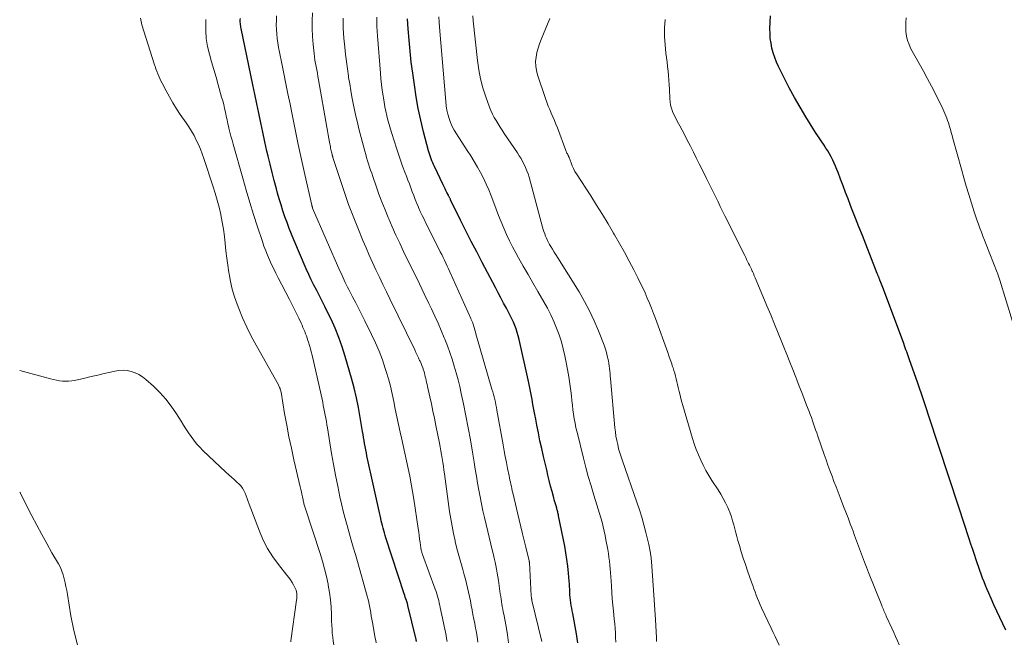
# Model space of a CAD drawing. Units: feet. Extents: x 2005000 to 2010000, y 510000 to 515000.
# Drawn here: x 2005000 to 2005150, y 511646 to 511741 of the extents above; entities that cross this region are included whole.
import ezdxf

# ---------------------------------------------------------------- set-up
doc = ezdxf.new("R2010")
doc.units = ezdxf.units.FT
doc.header["$LTSCALE"] = 100
doc.header["$MEASUREMENT"] = 0
doc.layers.add('CONTOUR INDEX', color=32, linetype='Continuous', lineweight=25)
doc.layers.add('CONTOUR INTERMEDIATE', color=40, linetype='Continuous', lineweight=15)

msp = doc.modelspace()

# ---------------------------------------------------------------- linework, layer by layer
at = {"layer": 'CONTOUR INDEX', "flags": 128}
for points, elevation in [([(2005060.29, 511646.16), (2005060.28, 511646.23), (2005060.27, 511646.3), (2005060.26, 511646.37), (2005060.24, 511646.44), (2005060.23, 511646.51), (2005060.21, 511646.58), (2005060.2, 511646.65), (2005059, 511651.63), (2005058.99, 511651.65), (2005058.99, 511651.68), (2005058.98, 511651.7), (2005058.98, 511651.72), (2005058.95, 511651.81), (2005058.94, 511651.84), (2005058.94, 511651.86), (2005058.93, 511651.88), (2005058.92, 511651.9), (2005058.77, 511652.36), (2005058.68, 511652.61), (2005058.6, 511652.86), (2005058.51, 511653.11), (2005058.43, 511653.36), (2005055.65, 511661.9), (2005055.54, 511662.26), (2005055.43, 511662.63), (2005055.32, 511662.99), (2005055.22, 511663.36), (2005055.13, 511663.73), (2005055.03, 511664.1), (2005054.95, 511664.47), (2005054.86, 511664.84), (2005054.63, 511665.91), (2005054.43, 511666.82), (2005054.23, 511667.73), (2005054.03, 511668.64), (2005053.83, 511669.55), (2005052.77, 511674.34), (2005052.68, 511674.8), (2005052.58, 511675.26), (2005052.49, 511675.73), (2005052.41, 511676.19), (2005052.33, 511676.66), (2005052.25, 511677.12), (2005052.17, 511677.59), (2005052.1, 511678.05), (2005051.75, 511680.15), (2005051.48, 511681.66), (2005051.17, 511683.16), (2005050.81, 511684.65), (2005050.42, 511686.13), (2005049.48, 511689.43), (2005049.02, 511690.87), (2005048.52, 511692.3), (2005047.94, 511693.7), (2005047.31, 511695.08), (2005046.78, 511696.17), (2005046.38, 511696.99), (2005045.97, 511697.8), (2005045.55, 511698.61), (2005045.13, 511699.42), (2005044.71, 511700.24), (2005044.31, 511701.06), (2005043.92, 511701.88), (2005043.55, 511702.72), (2005041.67, 511707.11), (2005041.31, 511707.98), (2005040.96, 511708.86), (2005040.63, 511709.74), (2005040.31, 511710.63), (2005040.01, 511711.53), (2005039.72, 511712.43), (2005039.45, 511713.34), (2005039.19, 511714.24), (2005039.01, 511714.89), (2005038.67, 511716.13), (2005038.35, 511717.37), (2005038.04, 511718.61), (2005037.75, 511719.85), (2005037.58, 511720.59), (2005037.25, 511722.03), (2005036.93, 511723.47), (2005036.62, 511724.91), (2005036.32, 511726.35), (2005036.02, 511727.8), (2005035.72, 511729.24), (2005035.42, 511730.69), (2005035.12, 511732.13), (2005033.64, 511739.22), (2005033.61, 511739.41), (2005033.58, 511739.6), (2005033.55, 511739.78), (2005033.53, 511739.97), (2005033.52, 511740.16), (2005033.51, 511740.34), (2005033.52, 511740.53), (2005033.53, 511740.72)], 840), ([(2005149.84, 511647.84), (2005149.38, 511648.8), (2005148.93, 511649.76), (2005148.48, 511650.73), (2005148.04, 511651.69), (2005147.61, 511652.66), (2005147.25, 511653.48), (2005147.01, 511654.04), (2005146.77, 511654.62), (2005146.55, 511655.19), (2005146.33, 511655.77), (2005146.12, 511656.35), (2005145.91, 511656.93), (2005145.7, 511657.51), (2005145.5, 511658.09), (2005145.36, 511658.53), (2005145.09, 511659.33), (2005144.82, 511660.13), (2005144.56, 511660.93), (2005144.29, 511661.74), (2005142.71, 511666.53), (2005142.2, 511668.06), (2005141.69, 511669.6), (2005141.18, 511671.14), (2005140.67, 511672.67), (2005140.16, 511674.21), (2005139.65, 511675.75), (2005139.15, 511677.28), (2005138.65, 511678.82), (2005137.24, 511683.14), (2005137.15, 511683.44), (2005137.05, 511683.73), (2005136.95, 511684.03), (2005136.85, 511684.32), (2005136.75, 511684.62), (2005136.65, 511684.91), (2005136.54, 511685.21), (2005136.44, 511685.5), (2005135.23, 511688.89), (2005135.12, 511689.2), (2005135.01, 511689.51), (2005134.9, 511689.82), (2005134.79, 511690.13), (2005134.68, 511690.44), (2005134.56, 511690.75), (2005134.45, 511691.06), (2005134.34, 511691.37), (2005131.25, 511699.63), (2005131.15, 511699.88), (2005131.06, 511700.14), (2005130.96, 511700.39), (2005130.86, 511700.65), (2005130.73, 511700.99), (2005130.7, 511701.08), (2005130.67, 511701.16), (2005130.63, 511701.24), (2005130.6, 511701.32), (2005130.57, 511701.4), (2005130.53, 511701.49), (2005130.5, 511701.57), (2005130.46, 511701.65), (2005130.42, 511701.75), (2005130.39, 511701.84), (2005130.35, 511701.92), (2005130.32, 511702.01), (2005128.57, 511706.49), (2005128.05, 511707.8), (2005127.54, 511709.1), (2005127.03, 511710.41), (2005126.52, 511711.71), (2005126.27, 511712.35), (2005125.89, 511713.34), (2005125.5, 511714.33), (2005125.12, 511715.32), (2005124.75, 511716.32), (2005124.37, 511717.33), (2005124.18, 511717.82), (2005123.98, 511718.3), (2005123.77, 511718.78), (2005123.55, 511719.25), (2005123.31, 511719.72), (2005123.06, 511720.18), (2005122.8, 511720.62), (2005122.51, 511721.06), (2005122.23, 511721.49), (2005121.79, 511722.14), (2005121.37, 511722.79), (2005120.94, 511723.44), (2005120.53, 511724.1), (2005119.46, 511725.81), (2005118.58, 511727.26), (2005117.73, 511728.73), (2005116.93, 511730.22), (2005116.15, 511731.73), (2005115.32, 511733.44), (2005115.01, 511734.12), (2005114.74, 511734.81), (2005114.51, 511735.52), (2005114.31, 511736.24), (2005114.17, 511736.97), (2005114.06, 511737.7), (2005114.02, 511738.44), (2005114.01, 511739.19), (2005114.07, 511741.16)], 880), ([(2005084.79, 511645.92), (2005084.7, 511646.61), (2005084.59, 511647.3), (2005084.03, 511650.38), (2005083.96, 511650.79), (2005083.89, 511651.2), (2005083.82, 511651.61), (2005083.76, 511652.01), (2005083.7, 511652.42), (2005083.66, 511652.83), (2005083.62, 511653.24), (2005083.6, 511653.66), (2005083.58, 511654.07), (2005083.56, 511654.48), (2005083.53, 511654.9), (2005083.5, 511655.31), (2005083.39, 511656.54), (2005083.29, 511657.57), (2005083.16, 511658.6), (2005083, 511659.62), (2005082.82, 511660.63), (2005081.9, 511665.24), (2005081.87, 511665.39), (2005081.84, 511665.53), (2005081.8, 511665.68), (2005081.76, 511665.82), (2005081.72, 511665.97), (2005081.68, 511666.11), (2005081.64, 511666.25), (2005081.6, 511666.4), (2005081.5, 511666.72), (2005081.41, 511667.02), (2005081.32, 511667.33), (2005081.24, 511667.63), (2005081.15, 511667.94), (2005080.89, 511668.94), (2005080.68, 511669.75), (2005080.47, 511670.57), (2005080.27, 511671.38), (2005080.08, 511672.19), (2005079.59, 511674.25), (2005079.32, 511675.43), (2005079.06, 511676.62), (2005078.82, 511677.81), (2005078.58, 511679), (2005078.42, 511679.88), (2005078.28, 511680.63), (2005078.14, 511681.38), (2005078, 511682.14), (2005077.87, 511682.89), (2005077.73, 511683.64), (2005077.59, 511684.39), (2005077.43, 511685.14), (2005077.27, 511685.89), (2005075.89, 511691.99), (2005075.75, 511692.53), (2005075.6, 511693.07), (2005075.43, 511693.6), (2005075.23, 511694.12), (2005075.02, 511694.64), (2005074.79, 511695.15), (2005074.54, 511695.65), (2005074.28, 511696.15), (2005073.96, 511696.73), (2005073.54, 511697.52), (2005073.11, 511698.3), (2005072.69, 511699.09), (2005072.28, 511699.88), (2005070.28, 511703.69), (2005069.45, 511705.29), (2005068.62, 511706.9), (2005067.81, 511708.52), (2005067, 511710.14), (2005065.49, 511713.22), (2005065.45, 511713.31), (2005065.41, 511713.39), (2005065.36, 511713.48), (2005065.32, 511713.56), (2005065.27, 511713.65), (2005065.23, 511713.73), (2005065.18, 511713.82), (2005065.14, 511713.9), (2005064.93, 511714.31), (2005064.78, 511714.6), (2005064.63, 511714.89), (2005064.49, 511715.18), (2005064.35, 511715.48), (2005063.03, 511718.26), (2005062.89, 511718.55), (2005062.76, 511718.84), (2005062.64, 511719.14), (2005062.52, 511719.44), (2005062.41, 511719.74), (2005062.31, 511720.04), (2005062.22, 511720.34), (2005062.13, 511720.65), (2005061.38, 511723.55), (2005060.95, 511725.31), (2005060.57, 511727.08), (2005060.25, 511728.86), (2005059.97, 511730.66), (2005059.72, 511732.43), (2005059.51, 511734.11), (2005059.32, 511735.79), (2005059.17, 511737.47), (2005059.03, 511739.16), (2005058.93, 511740.67)], 860)]:
    msp.add_lwpolyline(points, dxfattribs=dict(at, elevation=elevation))
at = {"layer": 'CONTOUR INTERMEDIATE', "flags": 128}
for points, elevation in [([(2005047.74, 511645.62), (2005047.64, 511646.21), (2005047.56, 511646.81), (2005047.5, 511647.41), (2005047.46, 511648.01), (2005047.42, 511648.62), (2005047.4, 511649.22), (2005047.38, 511650.26), (2005047.33, 511651.38), (2005047.24, 511652.49), (2005047.09, 511653.6), (2005046.89, 511654.7), (2005046.86, 511654.85), (2005046.6, 511656.02), (2005046.32, 511657.18), (2005045.99, 511658.33), (2005045.64, 511659.48), (2005043.37, 511666.45), (2005043.32, 511666.6), (2005043.28, 511666.75), (2005043.24, 511666.9), (2005043.2, 511667.05), (2005043.16, 511667.2), (2005043.13, 511667.36), (2005043.09, 511667.51), (2005043.06, 511667.66), (2005042.97, 511668.11), (2005042.89, 511668.49), (2005042.81, 511668.86), (2005042.73, 511669.24), (2005042.64, 511669.61), (2005041.68, 511673.73), (2005041.29, 511675.48), (2005040.92, 511677.23), (2005040.58, 511678.99), (2005040.26, 511680.75), (2005039.71, 511683.99), (2005039.68, 511684.14), (2005039.65, 511684.28), (2005039.6, 511684.43), (2005039.56, 511684.57), (2005039.5, 511684.71), (2005039.45, 511684.85), (2005039.38, 511684.98), (2005039.31, 511685.12), (2005035.93, 511691.12), (2005035.2, 511692.49), (2005034.51, 511693.87), (2005033.88, 511695.28), (2005033.3, 511696.71), (2005033.05, 511697.36), (2005032.66, 511698.49), (2005032.31, 511699.64), (2005032.04, 511700.8), (2005031.81, 511701.98), (2005031.78, 511702.17), (2005031.61, 511703.27), (2005031.47, 511704.36), (2005031.34, 511705.46), (2005031.23, 511706.56), (2005031.12, 511707.65), (2005030.97, 511708.75), (2005030.79, 511709.83), (2005030.57, 511710.92), (2005030.56, 511710.97), (2005030.3, 511712.07), (2005030.02, 511713.16), (2005029.7, 511714.24), (2005029.36, 511715.32), (2005027.99, 511719.49), (2005027.73, 511720.21), (2005027.46, 511720.91), (2005027.16, 511721.61), (2005026.84, 511722.29), (2005026.49, 511722.97), (2005026.12, 511723.63), (2005025.72, 511724.27), (2005025.3, 511724.9), (2005024.41, 511726.16), (2005023.83, 511727.03), (2005023.27, 511727.92), (2005022.74, 511728.82), (2005022.24, 511729.74), (2005021.65, 511730.9), (2005021.47, 511731.26), (2005021.3, 511731.62), (2005021.14, 511731.98), (2005020.99, 511732.35), (2005020.85, 511732.72), (2005020.71, 511733.09), (2005020.58, 511733.47), (2005020.46, 511733.85), (2005018.57, 511739.8), (2005018.34, 511740.81)], 832), ([(2005064.96, 511646.13), (2005064.88, 511646.6), (2005064.8, 511647.07), (2005064.71, 511647.55), (2005064.62, 511648.02), (2005064.52, 511648.49), (2005064.42, 511648.97), (2005063.92, 511651.28), (2005063.84, 511651.63), (2005063.76, 511651.98), (2005063.67, 511652.34), (2005063.58, 511652.69), (2005063.48, 511653.04), (2005063.38, 511653.38), (2005063.27, 511653.73), (2005063.15, 511654.07), (2005061.21, 511659.37), (2005061.16, 511659.49), (2005061.12, 511659.62), (2005061.09, 511659.74), (2005061.05, 511659.86), (2005061.02, 511659.99), (2005061, 511660.12), (2005060.97, 511660.24), (2005060.95, 511660.37), (2005060.85, 511661.17), (2005060.78, 511661.7), (2005060.7, 511662.23), (2005060.63, 511662.76), (2005060.55, 511663.29), (2005059.88, 511667.75), (2005059.69, 511668.92), (2005059.49, 511670.09), (2005059.27, 511671.25), (2005059.04, 511672.41), (2005058.79, 511673.57), (2005058.54, 511674.73), (2005058.28, 511675.89), (2005058.02, 511677.04), (2005057.82, 511677.95), (2005057.56, 511679.11), (2005057.32, 511680.27), (2005057.08, 511681.43), (2005056.85, 511682.59), (2005056.61, 511683.74), (2005056.34, 511684.89), (2005056.03, 511686.03), (2005055.69, 511687.16), (2005055.56, 511687.58), (2005055.11, 511688.91), (2005054.61, 511690.21), (2005054.06, 511691.5), (2005053.47, 511692.77), (2005052.45, 511694.82), (2005051.99, 511695.74), (2005051.53, 511696.65), (2005051.06, 511697.56), (2005050.59, 511698.46), (2005050.01, 511699.57), (2005049.83, 511699.92), (2005049.66, 511700.27), (2005049.48, 511700.63), (2005049.32, 511700.99), (2005049.15, 511701.35), (2005048.99, 511701.71), (2005048.83, 511702.07), (2005048.67, 511702.43), (2005044.52, 511711.96), (2005044.5, 511712.02), (2005044.48, 511712.07), (2005044.46, 511712.13), (2005044.44, 511712.18), (2005044.42, 511712.24), (2005044.4, 511712.3), (2005044.39, 511712.36), (2005044.37, 511712.41), (2005043.33, 511717.05), (2005042.83, 511719.32), (2005042.34, 511721.6), (2005041.86, 511723.87), (2005041.4, 511726.15), (2005041.08, 511727.74), (2005040.77, 511729.29), (2005040.46, 511730.83), (2005040.14, 511732.38), (2005039.83, 511733.92), (2005039.47, 511735.65), (2005039.35, 511736.33), (2005039.23, 511737.02), (2005039.14, 511737.7), (2005039.06, 511738.39), (2005039.01, 511739.08), (2005038.98, 511739.77), (2005039, 511740.46), (2005039.04, 511741.15)], 844), ([(2005069.63, 511646.03), (2005069.5, 511646.89), (2005069.35, 511647.74), (2005069.27, 511648.16), (2005069.14, 511648.85), (2005069.01, 511649.53), (2005068.88, 511650.22), (2005068.75, 511650.91), (2005068.74, 511650.96), (2005068.61, 511651.63), (2005068.48, 511652.29), (2005068.34, 511652.95), (2005068.21, 511653.62), (2005068.07, 511654.28), (2005067.91, 511654.94), (2005067.74, 511655.59), (2005067.56, 511656.24), (2005067.32, 511657.06), (2005067.02, 511658.13), (2005066.73, 511659.19), (2005066.45, 511660.26), (2005066.19, 511661.34), (2005066.17, 511661.41), (2005065.93, 511662.53), (2005065.7, 511663.65), (2005065.51, 511664.77), (2005065.33, 511665.9), (2005064.55, 511671.58), (2005064.47, 511672.17), (2005064.39, 511672.76), (2005064.3, 511673.34), (2005064.21, 511673.93), (2005064.12, 511674.52), (2005064.02, 511675.1), (2005063.91, 511675.69), (2005063.79, 511676.27), (2005063.25, 511678.96), (2005063.02, 511680.04), (2005062.79, 511681.13), (2005062.56, 511682.21), (2005062.32, 511683.3), (2005061.97, 511684.87), (2005061.9, 511685.17), (2005061.84, 511685.46), (2005061.77, 511685.76), (2005061.71, 511686.06), (2005061.64, 511686.35), (2005061.57, 511686.65), (2005061.49, 511686.94), (2005061.4, 511687.23), (2005061.37, 511687.34), (2005061.25, 511687.69), (2005061.13, 511688.03), (2005060.99, 511688.36), (2005060.84, 511688.69), (2005060.78, 511688.83), (2005060.6, 511689.23), (2005060.41, 511689.62), (2005060.22, 511690.02), (2005060.03, 511690.41), (2005056.26, 511698.15), (2005055.73, 511699.25), (2005055.19, 511700.35), (2005054.66, 511701.46), (2005054.13, 511702.57), (2005053.62, 511703.68), (2005053.11, 511704.8), (2005052.63, 511705.92), (2005052.15, 511707.05), (2005051.37, 511708.94), (2005050.67, 511710.72), (2005049.99, 511712.51), (2005049.35, 511714.31), (2005048.74, 511716.12), (2005047.61, 511719.64), (2005047.59, 511719.7), (2005047.57, 511719.76), (2005047.55, 511719.83), (2005047.53, 511719.89), (2005047.51, 511719.95), (2005047.49, 511720.01), (2005047.47, 511720.07), (2005047.46, 511720.14), (2005047.39, 511720.43), (2005047.34, 511720.64), (2005047.3, 511720.85), (2005047.25, 511721.06), (2005047.21, 511721.27), (2005047.09, 511721.97), (2005046.99, 511722.54), (2005046.89, 511723.1), (2005046.79, 511723.66), (2005046.69, 511724.22), (2005045.41, 511731.43), (2005045.32, 511731.94), (2005045.23, 511732.43), (2005045.13, 511732.93), (2005045.03, 511733.43), (2005044.94, 511733.93), (2005044.85, 511734.43), (2005044.79, 511734.94), (2005044.73, 511735.44), (2005044.59, 511736.81), (2005044.49, 511738), (2005044.45, 511739.2), (2005044.46, 511740.39), (2005044.51, 511741.58)], 848), ([(2005074.29, 511645.93), (2005074.11, 511647.17), (2005073.9, 511648.41), (2005073.55, 511650.27), (2005073.48, 511650.66), (2005073.41, 511651.05), (2005073.34, 511651.43), (2005073.27, 511651.82), (2005073.21, 511652.21), (2005073.14, 511652.59), (2005073.09, 511652.98), (2005073.03, 511653.37), (2005072.76, 511655.41), (2005072.67, 511655.98), (2005072.58, 511656.54), (2005072.48, 511657.1), (2005072.36, 511657.66), (2005072.23, 511658.21), (2005072.11, 511658.77), (2005071.98, 511659.32), (2005071.85, 511659.88), (2005070.63, 511664.96), (2005070.4, 511666), (2005070.17, 511667.04), (2005069.96, 511668.09), (2005069.77, 511669.14), (2005069.59, 511670.19), (2005069.41, 511671.25), (2005069.23, 511672.3), (2005069.05, 511673.36), (2005068.79, 511674.91), (2005068.48, 511676.74), (2005068.15, 511678.57), (2005067.79, 511680.39), (2005067.43, 511682.21), (2005067.1, 511683.79), (2005066.87, 511684.84), (2005066.61, 511685.89), (2005066.34, 511686.93), (2005066.04, 511687.97), (2005065.72, 511689), (2005065.38, 511690.02), (2005065, 511691.03), (2005064.61, 511692.03), (2005064.52, 511692.26), (2005064.06, 511693.36), (2005063.58, 511694.46), (2005063.09, 511695.55), (2005062.58, 511696.64), (2005062.19, 511697.46), (2005061.48, 511698.94), (2005060.76, 511700.43), (2005060.04, 511701.91), (2005059.31, 511703.4), (2005058.34, 511705.37), (2005057.75, 511706.61), (2005057.17, 511707.84), (2005056.61, 511709.09), (2005056.07, 511710.34), (2005056.01, 511710.5), (2005055.52, 511711.68), (2005055.05, 511712.88), (2005054.6, 511714.08), (2005054.17, 511715.29), (2005053.65, 511716.76), (2005053.49, 511717.24), (2005053.33, 511717.71), (2005053.17, 511718.18), (2005053.01, 511718.66), (2005052.86, 511719.14), (2005052.71, 511719.61), (2005052.58, 511720.1), (2005052.44, 511720.58), (2005051.55, 511723.97), (2005051.31, 511724.94), (2005051.08, 511725.9), (2005050.87, 511726.87), (2005050.68, 511727.85), (2005050.49, 511728.84), (2005050.32, 511729.82), (2005050.15, 511730.8), (2005049.99, 511731.79), (2005049.96, 511732), (2005049.79, 511733.1), (2005049.64, 511734.19), (2005049.51, 511735.29), (2005049.39, 511736.39), (2005049.25, 511737.74), (2005049.19, 511738.5), (2005049.15, 511739.27), (2005049.14, 511740.04), (2005049.14, 511740.81)], 852), ([(2005079.32, 511646.12), (2005077.83, 511652.39), (2005077.81, 511652.47), (2005077.8, 511652.56), (2005077.78, 511652.64), (2005077.77, 511652.72), (2005077.76, 511652.81), (2005077.75, 511652.89), (2005077.74, 511652.97), (2005077.73, 511653.06), (2005077.45, 511658.16), (2005077.45, 511658.18), (2005077.45, 511658.2), (2005077.44, 511658.22), (2005077.44, 511658.24), (2005077.43, 511658.32), (2005077.42, 511658.34), (2005077.42, 511658.36), (2005077.42, 511658.38), (2005077.41, 511658.4), (2005076.91, 511660.44), (2005076.66, 511661.47), (2005076.41, 511662.51), (2005076.16, 511663.55), (2005075.91, 511664.59), (2005074.93, 511668.72), (2005074.86, 511669.04), (2005074.78, 511669.36), (2005074.71, 511669.69), (2005074.64, 511670.01), (2005074.56, 511670.33), (2005074.49, 511670.65), (2005074.43, 511670.98), (2005074.36, 511671.3), (2005074.14, 511672.43), (2005073.96, 511673.32), (2005073.79, 511674.21), (2005073.63, 511675.1), (2005073.46, 511675.99), (2005072.52, 511681.26), (2005072.44, 511681.67), (2005072.36, 511682.07), (2005072.28, 511682.47), (2005072.19, 511682.88), (2005072.09, 511683.28), (2005071.99, 511683.67), (2005071.88, 511684.07), (2005071.77, 511684.47), (2005069.33, 511692.88), (2005069.26, 511693.15), (2005069.18, 511693.42), (2005069.1, 511693.69), (2005069.03, 511693.96), (2005068.88, 511694.49), (2005068.86, 511694.55), (2005068.82, 511694.62), (2005068.72, 511694.82), (2005068.68, 511694.91), (2005068.63, 511695.01), (2005068.58, 511695.11), (2005068.54, 511695.21), (2005065.36, 511702.27), (2005065.16, 511702.71), (2005064.96, 511703.15), (2005064.76, 511703.58), (2005064.55, 511704.02), (2005064.34, 511704.45), (2005064.13, 511704.88), (2005063.92, 511705.31), (2005063.7, 511705.74), (2005061.73, 511709.66), (2005061.44, 511710.25), (2005061.15, 511710.84), (2005060.88, 511711.44), (2005060.62, 511712.04), (2005060.6, 511712.08), (2005060.36, 511712.67), (2005060.12, 511713.25), (2005059.89, 511713.84), (2005059.66, 511714.43), (2005059.43, 511715.02), (2005059.21, 511715.61), (2005058.98, 511716.2), (2005058.76, 511716.79), (2005058.52, 511717.41), (2005058.19, 511718.32), (2005057.86, 511719.22), (2005057.55, 511720.14), (2005057.25, 511721.05), (2005056.54, 511723.29), (2005056.33, 511723.95), (2005056.14, 511724.62), (2005055.96, 511725.29), (2005055.79, 511725.97), (2005055.64, 511726.65), (2005055.5, 511727.33), (2005055.38, 511728.01), (2005055.27, 511728.69), (2005055.22, 511729.02), (2005055.1, 511729.86), (2005054.99, 511730.72), (2005054.9, 511731.57), (2005054.82, 511732.42), (2005054.36, 511738.1), (2005054.28, 511739.53), (2005054.25, 511740.96)], 856), ([(2005090.58, 511646.04), (2005090.56, 511646.73), (2005090.53, 511647.43), (2005090.48, 511648.12), (2005090.42, 511648.81), (2005090.36, 511649.51), (2005090.29, 511650.2), (2005090.23, 511650.73), (2005090.13, 511651.68), (2005090.05, 511652.64), (2005089.97, 511653.6), (2005089.91, 511654.56), (2005089.87, 511655.36), (2005089.83, 511655.96), (2005089.79, 511656.55), (2005089.74, 511657.15), (2005089.68, 511657.74), (2005089.62, 511658.33), (2005089.54, 511658.92), (2005089.45, 511659.51), (2005089.35, 511660.1), (2005089.09, 511661.56), (2005088.96, 511662.23), (2005088.81, 511662.91), (2005088.66, 511663.57), (2005088.49, 511664.24), (2005088.3, 511664.9), (2005088.12, 511665.56), (2005087.92, 511666.22), (2005087.72, 511666.87), (2005087.25, 511668.36), (2005086.82, 511669.76), (2005086.41, 511671.17), (2005086.03, 511672.58), (2005085.66, 511674), (2005084.69, 511677.91), (2005084.53, 511678.59), (2005084.39, 511679.27), (2005084.27, 511679.96), (2005084.17, 511680.65), (2005084.08, 511681.34), (2005084, 511682.03), (2005083.91, 511682.73), (2005083.83, 511683.42), (2005083.74, 511684.2), (2005083.6, 511685.28), (2005083.45, 511686.35), (2005083.26, 511687.42), (2005083.06, 511688.49), (2005082.85, 511689.5), (2005082.6, 511690.58), (2005082.31, 511691.64), (2005081.97, 511692.69), (2005081.59, 511693.73), (2005081.17, 511694.75), (2005080.71, 511695.75), (2005080.2, 511696.73), (2005079.67, 511697.7), (2005078.72, 511699.31), (2005077.99, 511700.58), (2005077.25, 511701.85), (2005076.53, 511703.12), (2005075.81, 511704.4), (2005075.4, 511705.14), (2005074.9, 511706.06), (2005074.43, 511706.99), (2005073.99, 511707.93), (2005073.57, 511708.88), (2005073.17, 511709.84), (2005072.78, 511710.81), (2005072.4, 511711.78), (2005072.03, 511712.76), (2005071.65, 511713.79), (2005071.29, 511714.7), (2005070.9, 511715.59), (2005070.48, 511716.47), (2005070.03, 511717.34), (2005069.55, 511718.19), (2005069.06, 511719.03), (2005068.54, 511719.87), (2005068.02, 511720.69), (2005066.37, 511723.22), (2005066.03, 511723.78), (2005065.73, 511724.36), (2005065.48, 511724.96), (2005065.26, 511725.57), (2005065.08, 511726.2), (2005064.93, 511726.84), (2005064.83, 511727.49), (2005064.75, 511728.14), (2005063.79, 511739.4), (2005063.73, 511740.19), (2005063.67, 511740.97)], 864), ([(2005096.77, 511646.15), (2005096.77, 511646.24), (2005096.78, 511646.33), (2005096.78, 511646.42), (2005096.78, 511646.51), (2005096.78, 511646.6), (2005096.78, 511646.69), (2005096.6, 511649.48), (2005096.5, 511650.96), (2005096.41, 511652.45), (2005096.31, 511653.93), (2005096.2, 511655.42), (2005096, 511658.28), (2005095.99, 511658.44), (2005095.98, 511658.6), (2005095.96, 511658.77), (2005095.95, 511658.93), (2005095.93, 511659.09), (2005095.91, 511659.25), (2005095.88, 511659.41), (2005095.86, 511659.57), (2005095.82, 511659.79), (2005095.78, 511660.06), (2005095.73, 511660.33), (2005095.67, 511660.59), (2005095.61, 511660.86), (2005095.16, 511662.67), (2005094.85, 511663.84), (2005094.53, 511665), (2005094.17, 511666.15), (2005093.78, 511667.3), (2005091.59, 511673.57), (2005091.39, 511674.18), (2005091.2, 511674.8), (2005091.02, 511675.42), (2005090.87, 511676.05), (2005090.73, 511676.68), (2005090.61, 511677.32), (2005090.52, 511677.96), (2005090.45, 511678.6), (2005089.78, 511686.07), (2005089.75, 511686.45), (2005089.71, 511686.84), (2005089.67, 511687.22), (2005089.63, 511687.61), (2005089.58, 511687.99), (2005089.52, 511688.37), (2005089.45, 511688.75), (2005089.38, 511689.13), (2005089.34, 511689.31), (2005089.24, 511689.78), (2005089.11, 511690.24), (2005088.97, 511690.7), (2005088.8, 511691.15), (2005087.95, 511693.33), (2005087.31, 511694.85), (2005086.61, 511696.34), (2005085.83, 511697.79), (2005085, 511699.21), (2005081.77, 511704.38), (2005081.5, 511704.81), (2005081.22, 511705.26), (2005080.96, 511705.7), (2005080.69, 511706.14), (2005080.53, 511706.42), (2005080.35, 511706.73), (2005080.19, 511707.05), (2005080.04, 511707.37), (2005079.91, 511707.7), (2005079.78, 511708.04), (2005079.67, 511708.38), (2005079.56, 511708.72), (2005079.46, 511709.06), (2005077.4, 511716.65), (2005077.25, 511717.14), (2005077.08, 511717.63), (2005076.88, 511718.1), (2005076.67, 511718.57), (2005076.43, 511719.03), (2005076.18, 511719.48), (2005075.91, 511719.91), (2005075.63, 511720.35), (2005073.64, 511723.29), (2005073.32, 511723.77), (2005073, 511724.25), (2005072.7, 511724.74), (2005072.39, 511725.23), (2005072.11, 511725.72), (2005071.85, 511726.23), (2005071.61, 511726.76), (2005071.4, 511727.29), (2005070.82, 511728.87), (2005070.39, 511730.21), (2005070.02, 511731.57), (2005069.75, 511732.95), (2005069.55, 511734.35), (2005068.93, 511740.37), (2005068.88, 511741.15)], 868), ([(2005115.42, 511645.56), (2005115.12, 511646.22), (2005114.82, 511646.88), (2005114.51, 511647.53), (2005114.2, 511648.18), (2005112.74, 511651.23), (2005112.52, 511651.71), (2005112.31, 511652.19), (2005112.11, 511652.68), (2005111.92, 511653.17), (2005111.74, 511653.66), (2005111.57, 511654.16), (2005111.39, 511654.65), (2005111.21, 511655.15), (2005110.61, 511656.88), (2005110.28, 511657.84), (2005109.96, 511658.8), (2005109.66, 511659.76), (2005109.36, 511660.72), (2005109.14, 511661.47), (2005108.97, 511662.06), (2005108.8, 511662.66), (2005108.65, 511663.27), (2005108.5, 511663.87), (2005108.34, 511664.47), (2005108.16, 511665.06), (2005107.95, 511665.64), (2005107.71, 511666.22), (2005107.59, 511666.49), (2005107.26, 511667.18), (2005106.91, 511667.86), (2005106.53, 511668.53), (2005106.13, 511669.18), (2005105.2, 511670.6), (2005104.74, 511671.35), (2005104.29, 511672.11), (2005103.88, 511672.89), (2005103.49, 511673.68), (2005103.13, 511674.48), (2005102.79, 511675.3), (2005102.5, 511676.13), (2005102.23, 511676.97), (2005100.78, 511681.97), (2005100.63, 511682.5), (2005100.49, 511683.02), (2005100.36, 511683.56), (2005100.23, 511684.09), (2005100.18, 511684.3), (2005100.08, 511684.73), (2005099.98, 511685.16), (2005099.88, 511685.58), (2005099.77, 511686.01), (2005099.66, 511686.43), (2005099.54, 511686.86), (2005099.41, 511687.28), (2005099.28, 511687.69), (2005099.2, 511687.92), (2005099.03, 511688.45), (2005098.85, 511688.98), (2005098.66, 511689.5), (2005098.47, 511690.03), (2005096.61, 511695.17), (2005096.32, 511695.95), (2005096.01, 511696.74), (2005095.7, 511697.52), (2005095.37, 511698.29), (2005095.03, 511699.06), (2005094.68, 511699.83), (2005094.31, 511700.59), (2005093.94, 511701.34), (2005093.32, 511702.56), (2005092.62, 511703.91), (2005091.91, 511705.26), (2005091.16, 511706.59), (2005090.4, 511707.91), (2005090.26, 511708.15), (2005089.41, 511709.58), (2005088.54, 511711), (2005087.66, 511712.41), (2005086.77, 511713.81), (2005084.62, 511717.13), (2005084.38, 511717.53), (2005084.15, 511717.95), (2005083.96, 511718.39), (2005083.78, 511718.83), (2005083.49, 511719.62), (2005083.47, 511719.67), (2005083.45, 511719.73), (2005083.43, 511719.78), (2005083.4, 511719.83), (2005083.38, 511719.88), (2005083.35, 511719.93), (2005083.33, 511719.98), (2005083.3, 511720.04), (2005083.22, 511720.18), (2005083.16, 511720.31), (2005083.1, 511720.43), (2005083.04, 511720.56), (2005082.99, 511720.69), (2005081.7, 511724.14), (2005081.48, 511724.7), (2005081.26, 511725.26), (2005081.02, 511725.81), (2005080.78, 511726.35), (2005080.54, 511726.9), (2005080.31, 511727.45), (2005080.1, 511728.01), (2005079.9, 511728.58), (2005078.68, 511732.18), (2005078.51, 511732.84), (2005078.41, 511733.51), (2005078.4, 511734.19), (2005078.47, 511734.88), (2005078.61, 511735.56), (2005078.78, 511736.23), (2005079, 511736.89), (2005079.25, 511737.54), (2005079.96, 511739.25), (2005080.58, 511740.75)], 872), ([(2005150.85, 511694.72), (2005148.95, 511701.02), (2005148.91, 511701.17), (2005148.86, 511701.32), (2005148.81, 511701.47), (2005148.76, 511701.61), (2005148.71, 511701.76), (2005148.65, 511701.9), (2005148.6, 511702.05), (2005148.54, 511702.19), (2005146.85, 511706.44), (2005146.61, 511707.06), (2005146.37, 511707.67), (2005146.14, 511708.29), (2005145.91, 511708.91), (2005145.69, 511709.53), (2005145.47, 511710.15), (2005145.26, 511710.78), (2005145.05, 511711.4), (2005144.63, 511712.71), (2005144.23, 511713.99), (2005143.83, 511715.28), (2005143.46, 511716.57), (2005143.1, 511717.86), (2005141.82, 511722.53), (2005141.69, 511722.99), (2005141.56, 511723.44), (2005141.43, 511723.9), (2005141.29, 511724.35), (2005141.24, 511724.53), (2005141.12, 511724.89), (2005141, 511725.26), (2005140.88, 511725.62), (2005140.74, 511725.97), (2005140.6, 511726.33), (2005140.45, 511726.68), (2005140.29, 511727.03), (2005140.12, 511727.37), (2005138.54, 511730.44), (2005137.93, 511731.6), (2005137.32, 511732.76), (2005136.69, 511733.92), (2005136.05, 511735.07), (2005135.44, 511736.15), (2005135.15, 511736.77), (2005134.91, 511737.41), (2005134.76, 511738.07), (2005134.67, 511738.75), (2005134.65, 511739.44), (2005134.66, 511740.14), (2005134.71, 511740.83)], 884), ([(2005054.17, 511645.96), (2005054.1, 511646.31), (2005054.03, 511646.65), (2005053.61, 511649), (2005053.52, 511649.51), (2005053.43, 511650.01), (2005053.34, 511650.52), (2005053.25, 511651.03), (2005053.16, 511651.53), (2005053.05, 511652.04), (2005052.93, 511652.54), (2005052.8, 511653.04), (2005051.32, 511658.28), (2005051.01, 511659.37), (2005050.7, 511660.46), (2005050.38, 511661.55), (2005050.06, 511662.64), (2005049.74, 511663.73), (2005049.45, 511664.82), (2005049.17, 511665.92), (2005048.91, 511667.03), (2005048.67, 511668.1), (2005048.32, 511669.74), (2005047.98, 511671.39), (2005047.68, 511673.05), (2005047.39, 511674.71), (2005046.76, 511678.58), (2005046.68, 511679.06), (2005046.6, 511679.55), (2005046.52, 511680.04), (2005046.43, 511680.52), (2005046.34, 511681.01), (2005046.24, 511681.5), (2005046.14, 511681.98), (2005046.04, 511682.46), (2005044.42, 511689.6), (2005044.3, 511690.1), (2005044.18, 511690.59), (2005044.04, 511691.08), (2005043.89, 511691.57), (2005043.8, 511691.87), (2005043.69, 511692.2), (2005043.57, 511692.54), (2005043.45, 511692.87), (2005043.32, 511693.19), (2005043.19, 511693.52), (2005043.05, 511693.84), (2005042.91, 511694.16), (2005042.76, 511694.48), (2005042.4, 511695.26), (2005042.06, 511695.96), (2005041.72, 511696.66), (2005041.37, 511697.36), (2005041.02, 511698.05), (2005039.28, 511701.38), (2005038.93, 511702.05), (2005038.6, 511702.73), (2005038.28, 511703.41), (2005037.96, 511704.09), (2005037.67, 511704.79), (2005037.38, 511705.48), (2005037.12, 511706.19), (2005036.88, 511706.9), (2005036.14, 511709.13), (2005035.55, 511710.97), (2005034.98, 511712.81), (2005034.42, 511714.65), (2005033.89, 511716.5), (2005032.44, 511721.64), (2005032.27, 511722.25), (2005032.1, 511722.86), (2005031.95, 511723.48), (2005031.8, 511724.1), (2005031.78, 511724.18), (2005031.64, 511724.76), (2005031.51, 511725.34), (2005031.38, 511725.92), (2005031.26, 511726.5), (2005031.13, 511727.08), (2005031, 511727.66), (2005030.85, 511728.23), (2005030.69, 511728.81), (2005030.17, 511730.65), (2005029.84, 511731.82), (2005029.5, 511732.99), (2005029.17, 511734.16), (2005028.84, 511735.33), (2005028.56, 511736.5), (2005028.36, 511737.69), (2005028.28, 511738.89), (2005028.27, 511740.1), (2005028.29, 511740.58)], 836), ([(2005133.64, 511645.61), (2005133.37, 511646.26), (2005133.09, 511646.9), (2005132.81, 511647.53), (2005132.52, 511648.17), (2005131.69, 511649.98), (2005131.6, 511650.18), (2005131.51, 511650.38), (2005131.42, 511650.58), (2005131.33, 511650.78), (2005131.24, 511650.98), (2005131.16, 511651.19), (2005131.07, 511651.39), (2005130.99, 511651.6), (2005129.01, 511656.62), (2005128.7, 511657.41), (2005128.39, 511658.21), (2005128.08, 511659.01), (2005127.78, 511659.82), (2005127.48, 511660.62), (2005127.18, 511661.42), (2005126.88, 511662.22), (2005126.58, 511663.03), (2005126.53, 511663.16), (2005126.2, 511664.03), (2005125.88, 511664.9), (2005125.55, 511665.76), (2005125.21, 511666.63), (2005124.67, 511668.03), (2005124.36, 511668.83), (2005124.05, 511669.64), (2005123.74, 511670.45), (2005123.44, 511671.26), (2005123.13, 511672.08), (2005122.83, 511672.89), (2005122.54, 511673.7), (2005122.25, 511674.52), (2005121.27, 511677.34), (2005121.11, 511677.8), (2005120.95, 511678.27), (2005120.79, 511678.73), (2005120.63, 511679.2), (2005120.46, 511679.66), (2005120.3, 511680.13), (2005120.13, 511680.59), (2005119.96, 511681.05), (2005119.58, 511682.05), (2005119.21, 511683.01), (2005118.84, 511683.97), (2005118.47, 511684.93), (2005118.09, 511685.89), (2005117.94, 511686.27), (2005117.49, 511687.42), (2005117.03, 511688.56), (2005116.58, 511689.71), (2005116.12, 511690.85), (2005115.82, 511691.6), (2005115.26, 511692.97), (2005114.7, 511694.35), (2005114.13, 511695.72), (2005113.56, 511697.09), (2005111.91, 511701.03), (2005111.77, 511701.36), (2005111.63, 511701.68), (2005111.49, 511702), (2005111.35, 511702.32), (2005111.33, 511702.36), (2005111.19, 511702.66), (2005111.05, 511702.96), (2005110.91, 511703.26), (2005110.76, 511703.55), (2005110.61, 511703.84), (2005110.47, 511704.14), (2005110.32, 511704.43), (2005110.17, 511704.73), (2005107.16, 511710.79), (2005106.81, 511711.49), (2005106.46, 511712.2), (2005106.12, 511712.9), (2005105.77, 511713.61), (2005105.43, 511714.32), (2005105.08, 511715.02), (2005104.74, 511715.73), (2005104.38, 511716.43), (2005103.71, 511717.79), (2005103.26, 511718.68), (2005102.81, 511719.57), (2005102.37, 511720.46), (2005101.92, 511721.35), (2005101.68, 511721.82), (2005101.35, 511722.48), (2005101.01, 511723.13), (2005100.67, 511723.77), (2005100.32, 511724.42), (2005100.1, 511724.82), (2005099.86, 511725.26), (2005099.64, 511725.71), (2005099.42, 511726.17), (2005099.22, 511726.63), (2005099.06, 511727.1), (2005098.92, 511727.58), (2005098.84, 511728.07), (2005098.79, 511728.57), (2005098.73, 511730), (2005098.69, 511730.69), (2005098.65, 511731.38), (2005098.59, 511732.07), (2005098.52, 511732.75), (2005098.45, 511733.44), (2005098.37, 511734.13), (2005098.29, 511734.82), (2005098.21, 511735.5), (2005098.07, 511736.72), (2005097.98, 511738.02), (2005097.98, 511739.31), (2005098.09, 511740.6)], 876), ([(2005041.2, 511646.09), (2005041.22, 511646.25), (2005042.08, 511652.42), (2005042.11, 511652.67), (2005042.12, 511652.92), (2005042.11, 511653.17), (2005042.1, 511653.42), (2005042.06, 511653.67), (2005042, 511653.91), (2005041.91, 511654.14), (2005041.8, 511654.36), (2005041.61, 511654.72), (2005041.38, 511655.12), (2005041.14, 511655.5), (2005040.88, 511655.87), (2005040.6, 511656.23), (2005039.32, 511657.83), (2005038.45, 511659.01), (2005037.67, 511660.25), (2005037.01, 511661.55), (2005036.42, 511662.9), (2005034.89, 511667.01), (2005034.73, 511667.42), (2005034.57, 511667.83), (2005034.42, 511668.25), (2005034.26, 511668.66), (2005034.07, 511669.05), (2005033.86, 511669.43), (2005033.59, 511669.76), (2005033.28, 511670.08), (2005033.06, 511670.27), (2005032.63, 511670.67), (2005032.19, 511671.07), (2005031.76, 511671.47), (2005031.33, 511671.87), (2005027.85, 511675.14), (2005027.36, 511675.63), (2005026.89, 511676.15), (2005026.45, 511676.69), (2005026.04, 511677.25), (2005025.65, 511677.83), (2005025.27, 511678.41), (2005024.89, 511679), (2005024.52, 511679.59), (2005023.81, 511680.73), (2005023.04, 511681.86), (2005022.21, 511682.93), (2005021.3, 511683.94), (2005020.32, 511684.89), (2005019.15, 511685.94), (2005018.65, 511686.33), (2005018.12, 511686.67), (2005017.55, 511686.94), (2005016.95, 511687.15), (2005016.34, 511687.28), (2005015.71, 511687.34), (2005015.09, 511687.3), (2005014.47, 511687.2), (2005013.78, 511687.04), (2005012.82, 511686.81), (2005011.85, 511686.58), (2005010.88, 511686.36), (2005009.91, 511686.14), (2005008.35, 511685.78), (2005007.9, 511685.71), (2005007.44, 511685.66), (2005006.98, 511685.65), (2005006.52, 511685.68), (2005006.06, 511685.74), (2005005.61, 511685.82), (2005005.15, 511685.91), (2005004.7, 511686.02), (2005000, 511687.27)], 828), ([(2005000, 511668.84), (2005000.05, 511668.74), (2005000.88, 511667.11), (2005001.85, 511665.21), (2005002.58, 511663.8), (2005003.34, 511662.39), (2005004.11, 511661), (2005004.9, 511659.61), (2005005.9, 511657.91), (2005006.18, 511657.37), (2005006.42, 511656.82), (2005006.62, 511656.25), (2005006.78, 511655.67), (2005006.9, 511655.07), (2005007.02, 511654.47), (2005007.14, 511653.87), (2005007.24, 511653.27), (2005007.78, 511650.02), (2005008.23, 511647.82), (2005008.78, 511645.64)], 828)]:
    msp.add_lwpolyline(points, dxfattribs=dict(at, elevation=elevation))

doc.saveas('drawing.dxf')
